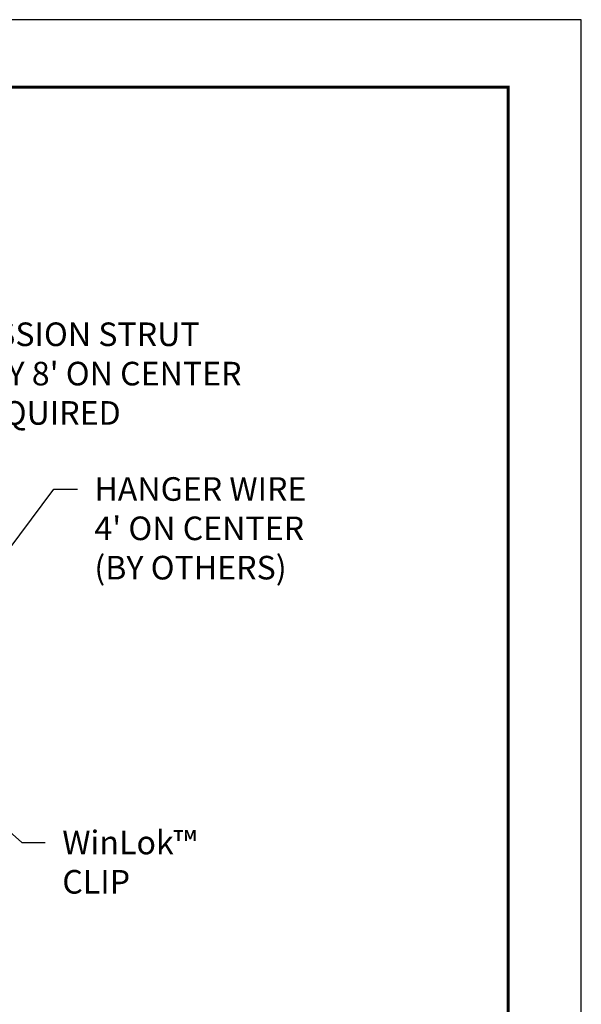
# Model space of a CAD drawing. Extents: x 2.6 to 78.3, y 3.4 to 11.9.
# Drawn here: x 10.7 to 13.6, y 6.7 to 11.9 of the extents above; entities that cross this region are included whole.
import ezdxf

# ---------------------------------------------------------------- set-up
doc = ezdxf.new("R2010")
doc.units = 0
doc.header["$MEASUREMENT"] = 0
doc.layers.get('0').update_dxf_attribs({"linetype": 'CONTINUOUS'})
doc.layers.get('Defpoints').update_dxf_attribs({"color": 252, "linetype": 'CONTINUOUS'})
doc.layers.add('TEXT', color=3, linetype='CONTINUOUS')
doc.styles.add('STD', font='arial.ttf')
doc.dimstyles.new('F-DIM8$7', dxfattribs={"dimscale": 8, "dimtxt": 0.125, "dimasz": 0.125, "dimexe": 0.14, "dimexo": 0.07, "dimgap": 0.09, "dimtad": 0, "dimtih": 1, "dimtoh": 1, "dimdec": 4, "dimzin": 3, "dimdsep": 46, "dimlunit": 5, "dimtxsty": 'STD', "dimcen": 0, "dimclrd": 256, "dimclre": 3, "dimclrt": 256, "dimadec": 0, "dimazin": 0, "dimtfac": 1, "dimtdec": 3, "dimtofl": 0, "dimtmove": 0, "dimatfit": 3, "dimfxl": 1, "dimfrac": 2, "dimtolj": 1, "dimtzin": 0, "dimarcsym": 1})

# ---------------------------------------------------------------- blocks, each defined once
blk = doc.blocks.new('WEB01373')
at = {"layer": 'TEXT', "char_height": 1, "attachment_point": 1, "style": 'STD'}
for s, insert in [("\\A1;COMPRESSION STRUT\\PASSEMBLY 8' ON CENTER\\POR AS REQUIRED", (54.402, 43.144)), ("\\A1;HANGER WIRE \\P4' ON CENTER\\P(BY OTHERS)", (64.09, 36.585)), ('\\A1;WinLok™\\PCLIP', (62.729, 21.601))]:
    blk.add_mtext(s, dxfattribs=dict(at, insert=insert))
at = {"layer": 'TEXT', "annotation_type": 0, "has_hookline": 1, "hookline_direction": 0}
for points, text_width in [([(49.938, 36.559), (52.682, 42.644), (53.682, 42.644)], 17.561), ([(58.55, 30.964), (62.37, 36.085), (63.37, 36.085)], 9.825), ([(58.919, 22.955), (61.009, 21.101), (62.009, 21.101)], 5.857), ([(59.404, 15.862), (60.917, 11.604), (61.917, 11.604)], 9.449)]:
    blk.add_leader(points, dimstyle='F-DIM8$7', override={"dimgap": 0.09, "dimtad": 0}, dxfattribs=dict(at, text_width=text_width))

msp = doc.modelspace()

# ---------------------------------------------------------------- linework, layer by layer
at = {"const_width": 0.0156}
msp.add_lwpolyline([(13.2411, 3.7459), (3.0361, 3.7459), (3.0361, 11.5107), (13.2411, 11.5107)], close=True, dxfattribs=at)
at = {"layer": 'Defpoints'}
msp.add_lwpolyline([(2.6486, 3.3883), (13.6286, 3.3883), (13.6286, 11.8683), (2.6486, 11.8683)], close=True, dxfattribs=at)

# ---------------------------------------------------------------- block references
at = {"xscale": 0.125, "yscale": 0.125, "zscale": 0.125}
msp.add_blockref('WEB01373', (3.0361, 4.8709), dxfattribs=at)

doc.saveas('drawing.dxf')
